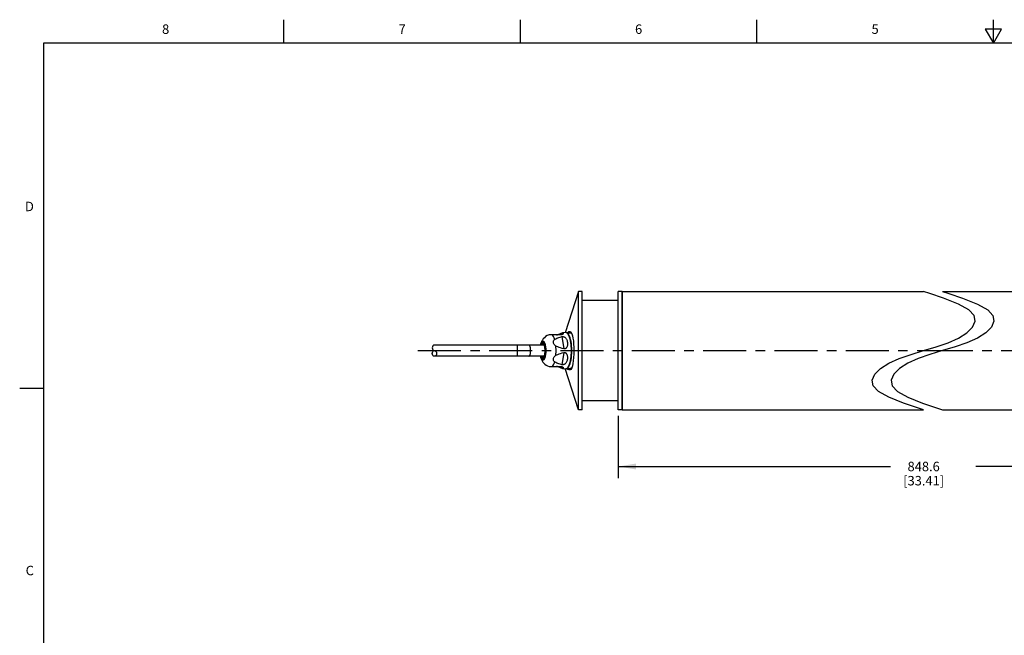
# Model space of a CAD drawing. Units: inches. Extents: x 0.7 to 21.3, y 0.5 to 16.
# Drawn here: x 0.7 to 11.1, y 9.5 to 16 of the extents above; entities that cross this region are included whole.
import ezdxf

# ---------------------------------------------------------------- set-up
doc = ezdxf.new("R2010")
doc.units = ezdxf.units.IN
doc.header["$LTSCALE"] = 1.21
doc.header["$MEASUREMENT"] = 0
doc.linetypes.add('CENTER', pattern=[0.6, 0.375, -0.075, 0.075, -0.075])
doc.layers.get('0').update_dxf_attribs({"linetype": 'CONTINUOUS'})
for name, color, linetype in [('1', 7, 'CONTINUOUS'), ('AXIS', 7, 'CONTINUOUS'), ('AXIS_COSMETIC_THREADS', 7, 'CONTINUOUS'), ('DRIVEN_DIMS', 7, 'CONTINUOUS')]:
    doc.layers.add(name, color=color, linetype=linetype)
doc.styles.add('TEXTSTYLE_2', font='txt', dxfattribs={"width": 0.8})
doc.dimstyles.new('DIMSTYLE_1', dxfattribs={"dimtxt": 0.1, "dimasz": 0.1875, "dimexe": 0.125, "dimexo": 0.0625, "dimgap": 0.1, "dimtad": 0, "dimtih": 1, "dimtoh": 1, "dimdec": 1, "dimlfac": 2, "dimzin": 4, "dimdsep": 46, "dimtxsty": 'STANDARD', "dimblk": '_FILLED', "dimblk1": '_FILLED', "dimblk2": '_FILLED', "dimcen": 0.09, "dimadec": 0, "dimazin": 0, "dimtp": 0.001, "dimtm": 0.001, "dimtfac": 1, "dimtdec": 1, "dimtofl": 0, "dimtmove": 0, "dimatfit": 3, "dimldrblk": '_FILLED', "dimfxl": 1, "dimtolj": 1, "dimtzin": 4, "dimarcsym": 0})

# ---------------------------------------------------------------- blocks, each defined once
blk = doc.blocks.new('_FILLED')
at = {"color": 0, "linetype": 'BYBLOCK'}
blk.add_solid([(0, 0), (-1, 0.167), (-1, -0.167)], dxfattribs=at)
blk = doc.blocks.new('*D2')
at = {"layer": 'DRIVEN_DIMS', "color": 7, "linetype": 'CONTINUOUS'}
for p, q in [((7.042, 11.812), (7.042, 11.15)), ((13.698, 11.812), (13.698, 11.15)), ((7.042, 11.275), (9.92, 11.275)), ((13.698, 11.275), (10.82, 11.275))]:
    blk.add_line(p, q, dxfattribs=at)
at = {"layer": 'DRIVEN_DIMS', "color": 7, "linetype": 'CONTINUOUS', "xscale": 0.1875, "yscale": 0.1875, "zscale": 0.1875, "rotation": 180}
blk.add_blockref('_FILLED', (7.042, 11.275), dxfattribs=at)
at = {"layer": 'DRIVEN_DIMS', "color": 7, "linetype": 'CONTINUOUS', "xscale": 0.1875, "yscale": 0.1875, "zscale": 0.1875}
blk.add_blockref('_FILLED', (13.698, 11.275), dxfattribs=at)
at = {"layer": 'DRIVEN_DIMS', "color": 7, "linetype": 'CONTINUOUS', "insert": (10.27, 11.325), "char_height": 0.1, "width": 0.7, "attachment_point": 2, "line_spacing_factor": 0.9}
blk.add_mtext('848.6\\P[33.41]', dxfattribs=at)

msp = doc.modelspace()

# ---------------------------------------------------------------- linework, layer by layer
at = {"color": 7, "linetype": 'CONTINUOUS'}
for p, q in [((3.507, 15.75), (3.507, 16)), ((6.007, 15.75), (6.007, 16)), ((8.507, 15.75), (8.507, 16)), ((11.007, 15.75), (11.007, 16)), ((10.9204, 15.9), (11.007, 15.75)), ((11.0936, 15.9), (10.9204, 15.9)), ((11.007, 15.75), (11.0936, 15.9)), ((0.964, 15.75), (0.964, 0.75)), ((21.05, 15.75), (0.964, 15.75)), ((10.3348, 13.10442), (10.26982, 13.125)), ((10.46982, 13.125), (10.53481, 13.10442)), ((10.48131, 13.05512), (10.3348, 13.10442)), ((10.63802, 12.99338), (10.48131, 13.05512)), ((10.53481, 13.10442), (10.68131, 13.05512)), ((10.68131, 13.05512), (10.83802, 12.99338)), ((10.74684, 12.93238), (10.63802, 12.99338)), ((10.80249, 12.87287), (10.74684, 12.93238)), ((10.83802, 12.99338), (10.94684, 12.93238)), ((10.94684, 12.93238), (11.00249, 12.87287)), ((10.78551, 12.74999), (10.81291, 12.8125)), ((10.81291, 12.8125), (10.80249, 12.87287)), ((11.01291, 12.8125), (10.98551, 12.74999)), ((11.00249, 12.87287), (11.01291, 12.8125)), ((10.72561, 12.68834), (10.78551, 12.74999)), ((10.98551, 12.74999), (10.92561, 12.68834)), ((10.528, 12.58274), (10.63802, 12.63162)), ((10.63802, 12.63162), (10.72561, 12.68834)), ((10.83802, 12.63162), (10.72801, 12.58274)), ((10.92561, 12.68834), (10.83802, 12.63162)), ((6.26005, 12.55906), (5.09824, 12.55906)), ((5.97475, 12.44094), (5.97475, 12.55906)), ((10.13691, 12.46014), (10.26982, 12.5)), ((10.26982, 12.5), (10.40273, 12.53987)), ((10.46982, 12.5), (10.33691, 12.46014)), ((10.40273, 12.53987), (10.528, 12.58274)), ((10.60273, 12.53987), (10.46982, 12.5)), ((10.72801, 12.58274), (10.60273, 12.53987)), ((6.26005, 12.44094), (5.09824, 12.44094)), ((9.90162, 12.36838), (10.01163, 12.41726)), ((10.01163, 12.41726), (10.13691, 12.46014)), ((10.21164, 12.41726), (10.10163, 12.36838)), ((10.33691, 12.46014), (10.21164, 12.41726)), ((9.75415, 12.24998), (9.81404, 12.31164)), ((9.81404, 12.31164), (9.90162, 12.36838)), ((10.01404, 12.31164), (9.95415, 12.24998)), ((10.10163, 12.36838), (10.01404, 12.31164)), ((9.72673, 12.1875), (9.75415, 12.24998)), ((9.73711, 12.1272), (9.72673, 12.1875)), ((9.95415, 12.24998), (9.92673, 12.1875)), ((9.92673, 12.1875), (9.93711, 12.1272)), ((0.964, 12.1), (0.714, 12.1)), ((9.79274, 12.06773), (9.73711, 12.1272)), ((9.93711, 12.1272), (9.99274, 12.06773)), ((9.90162, 12.00662), (9.79274, 12.06773)), ((10.05849, 11.94461), (9.90162, 12.00662)), ((9.99274, 12.06773), (10.10163, 12.00662)), ((10.10163, 12.00662), (10.25849, 11.94461)), ((10.20506, 11.89518), (10.05849, 11.94461)), ((10.26982, 11.875), (10.20506, 11.89518)), ((10.25849, 11.94461), (10.40507, 11.89518)), ((10.40507, 11.89518), (10.46982, 11.875))]:
    msp.add_line(p, q, dxfattribs=at)
for points in [[(6.50346, 12.68789), (6.50548, 12.69055), (6.5114, 12.69679), (6.51749, 12.70142), (6.52387, 12.70403), (6.53064, 12.70389), (6.5377, 12.69993), (6.54006, 12.69758)], [(6.54006, 12.69758), (6.54478, 12.69111), (6.55155, 12.67675), (6.55768, 12.65673), (6.56291, 12.63158), (6.56704, 12.60245), (6.57, 12.57044), (6.57182, 12.53605), (6.57244, 12.5)], [(6.11467, 12.5), (6.11405, 12.51528), (6.11222, 12.52953), (6.10932, 12.54176), (6.10554, 12.55114), (6.10114, 12.55704), (6.09642, 12.55906)], [(6.09642, 12.44094), (6.10114, 12.44296), (6.10554, 12.44886), (6.10932, 12.45824), (6.11222, 12.47047), (6.11405, 12.48472), (6.11467, 12.5)], [(6.57244, 12.5), (6.57177, 12.46256), (6.5698, 12.42677), (6.56657, 12.39358), (6.56209, 12.3638), (6.55637, 12.33829), (6.54925, 12.31761), (6.54006, 12.30242)], [(6.54006, 12.30242), (6.53171, 12.29644), (6.52219, 12.29642), (6.51289, 12.3019), (6.50416, 12.31107), (6.50342, 12.31211)]]:
    msp.add_lwpolyline(points, dxfattribs=at)
msp.add_ellipse((5.09824, 12.47047), major_axis=(0, 0.02953), ratio=0.8, dxfattribs=at)
msp.add_ellipse((5.09824, 12.52953), major_axis=(0, 0.02953), ratio=0.8, start_param=0, end_param=3.14159265, dxfattribs=at)
at = {"layer": '1', "color": 7, "linetype": 'CONTINUOUS'}
for p, q in [((6.43334, 12.66732), (6.30967, 12.66732)), ((6.4434, 12.64853), (6.46655, 12.5188)), ((6.486, 12.69074), (6.451, 12.68778)), ((6.49796, 12.68779), (6.53023, 12.68838)), ((6.50657, 12.68135), (6.49978, 12.68697)), ((6.54626, 12.57478), (6.54262, 12.59752)), ((6.21945, 12.55906), (6.22023, 12.56283)), ((6.24544, 12.58071), (6.24713, 12.58037)), ((6.24589, 12.57693), (6.2484, 12.57953)), ((6.24626, 12.58335), (6.25065, 12.57954)), ((6.24804, 12.57985), (6.24673, 12.57948)), ((6.2484, 12.57953), (6.24849, 12.57959)), ((6.25615, 12.57174), (6.25229, 12.57848)), ((6.22023, 12.43717), (6.21945, 12.44094)), ((6.24253, 12.42416), (6.24673, 12.42052)), ((6.24673, 12.42052), (6.24804, 12.42015)), ((6.24821, 12.417), (6.25233, 12.42159)), ((6.24849, 12.42041), (6.2484, 12.42047)), ((6.25102, 12.42258), (6.24901, 12.4207)), ((6.25474, 12.42663), (6.2506, 12.4204)), ((6.46655, 12.4812), (6.4434, 12.35147)), ((6.53805, 12.38155), (6.54262, 12.40248)), ((6.30967, 12.33268), (6.43334, 12.33268)), ((6.451, 12.31222), (6.486, 12.30926)), ((6.486, 12.30926), (6.49287, 12.30992)), ((6.49796, 12.31221), (6.53023, 12.31162)), ((6.50224, 12.31506), (6.50486, 12.31623)), ((6.50657, 12.31865), (6.51448, 12.32881))]:
    msp.add_line(p, q, dxfattribs=at)
for points in [[(6.30967, 12.66732), (6.29033, 12.6591), (6.27394, 12.64875), (6.2605, 12.63723), (6.24929, 12.62471), (6.23972, 12.61092), (6.23179, 12.59611), (6.22548, 12.58055), (6.22023, 12.56283)], [(6.22348, 12.57413), (6.22545, 12.57951), (6.22754, 12.58435), (6.22975, 12.5886), (6.23206, 12.59226), (6.23446, 12.59528), (6.23692, 12.59766), (6.23944, 12.59937), (6.242, 12.6004), (6.24456, 12.60074), (6.24713, 12.6004), (6.24969, 12.59937), (6.2522, 12.59766), (6.25467, 12.59529), (6.25707, 12.59227), (6.25938, 12.58861), (6.26159, 12.58435), (6.26369, 12.57951), (6.26565, 12.57412), (6.26747, 12.56823), (6.26913, 12.56188), (6.27063, 12.5551), (6.27195, 12.54795), (6.27308, 12.54047), (6.27401, 12.53271), (6.27475, 12.52472), (6.27528, 12.51657), (6.27559, 12.50831), (6.2757, 12.5)], [(6.36948, 12.61852), (6.36381, 12.63524), (6.35753, 12.64901), (6.35066, 12.6598), (6.34336, 12.66732)], [(6.38192, 12.54881), (6.37569, 12.55294), (6.36978, 12.55842), (6.36464, 12.56505), (6.3606, 12.57249), (6.35789, 12.58035), (6.35659, 12.58831), (6.35674, 12.59604), (6.3583, 12.60324), (6.36114, 12.60953), (6.365, 12.61468), (6.36948, 12.61851)], [(6.36948, 12.61851), (6.37588, 12.62258), (6.38341, 12.62674), (6.39222, 12.63099), (6.40246, 12.63533)], [(6.38704, 12.66732), (6.38943, 12.66738), (6.39192, 12.66757), (6.39453, 12.66789), (6.39728, 12.66835), (6.40018, 12.66896), (6.40318, 12.66972), (6.40625, 12.67062), (6.40943, 12.67166), (6.41275, 12.67287), (6.41624, 12.67425), (6.41987, 12.67578), (6.4236, 12.67744), (6.42746, 12.67921), (6.4315, 12.68107), (6.43563, 12.68294), (6.43972, 12.68466), (6.44365, 12.6861), (6.44745, 12.68718), (6.451, 12.68778)], [(6.40246, 12.63533), (6.41428, 12.63971), (6.42786, 12.64413), (6.4434, 12.64853)], [(6.451, 12.68778), (6.45435, 12.68778), (6.45697, 12.68717), (6.45889, 12.68609), (6.46017, 12.68464), (6.46085, 12.68291), (6.46093, 12.68103), (6.46049, 12.67917), (6.45963, 12.67741), (6.45841, 12.67575), (6.45689, 12.67423), (6.45513, 12.67285), (6.45319, 12.67165), (6.45111, 12.67061), (6.44887, 12.66972), (6.44648, 12.66896), (6.44399, 12.66835), (6.44142, 12.66789), (6.43879, 12.66757), (6.4361, 12.66738), (6.43334, 12.66732)], [(6.4434, 12.64853), (6.44602, 12.6491), (6.44875, 12.64948), (6.45157, 12.64964), (6.45451, 12.64959), (6.45755, 12.64931), (6.46064, 12.64878), (6.46377, 12.64801), (6.46698, 12.64694), (6.47031, 12.64553), (6.47374, 12.64371), (6.47724, 12.64145), (6.48074, 12.63868), (6.48427, 12.63529), (6.48787, 12.63108), (6.49141, 12.62598), (6.49472, 12.62004), (6.49767, 12.61335), (6.50027, 12.60574), (6.50243, 12.59714), (6.50396, 12.58795), (6.50474, 12.57897), (6.50485, 12.57051), (6.50436, 12.56253), (6.50331, 12.55503), (6.50177, 12.54828), (6.49989, 12.54245), (6.49779, 12.5375), (6.49548, 12.53326), (6.49301, 12.52964), (6.49044, 12.52661), (6.48785, 12.52417), (6.48532, 12.52226), (6.48283, 12.52079), (6.48038, 12.51968), (6.47798, 12.51889)], [(6.50163, 12.68513), (6.49761, 12.6879), (6.49353, 12.68975), (6.48943, 12.69068), (6.486, 12.69074)], [(6.49978, 12.68697), (6.49287, 12.69008), (6.486, 12.69074)], [(6.50946, 12.6769), (6.50559, 12.68146), (6.50163, 12.68513)], [(6.51248, 12.67686), (6.50486, 12.68377), (6.50224, 12.68494)], [(6.52176, 12.65773), (6.51448, 12.67119), (6.50657, 12.68135)], [(6.52034, 12.65818), (6.51685, 12.66523), (6.51322, 12.67149), (6.50946, 12.6769)], [(6.54262, 12.59752), (6.53805, 12.61845), (6.53265, 12.63718), (6.52651, 12.65334), (6.51974, 12.66665), (6.51248, 12.67686)], [(6.53507, 12.61215), (6.53254, 12.62264), (6.52978, 12.63254), (6.52682, 12.64179), (6.52367, 12.65035), (6.52034, 12.65818)], [(6.53405, 12.6221), (6.52831, 12.64126), (6.52176, 12.65773)], [(6.53023, 12.68838), (6.53455, 12.68794), (6.54242, 12.68444), (6.55007, 12.6775), (6.55227, 12.67441)], [(6.54783, 12.5), (6.54726, 12.5264), (6.54555, 12.5523), (6.54275, 12.57719), (6.53889, 12.60061), (6.53405, 12.6221)], [(6.53411, 12.62093), (6.53844, 12.60226), (6.54243, 12.57866), (6.54535, 12.55338), (6.54713, 12.52696), (6.54773, 12.5)], [(6.54633, 12.5), (6.54619, 12.51331), (6.54576, 12.52655), (6.54505, 12.53967), (6.54405, 12.55259), (6.54278, 12.56525), (6.54124, 12.5776), (6.53943, 12.58957), (6.53737, 12.60111), (6.53507, 12.61215)], [(6.21937, 12.55906), (6.22, 12.56189), (6.22023, 12.56283)], [(6.22023, 12.56283), (6.22166, 12.56824), (6.22348, 12.57413)], [(6.25229, 12.57848), (6.24815, 12.58305), (6.24384, 12.58535), (6.23948, 12.58533), (6.23518, 12.583), (6.23107, 12.57841), (6.22723, 12.5717), (6.22378, 12.56303), (6.22265, 12.55906)], [(6.2231, 12.55906), (6.2249, 12.56489), (6.22865, 12.57337), (6.2328, 12.5796), (6.23721, 12.58339), (6.24174, 12.58465), (6.24626, 12.58335)], [(6.2757, 12.5), (6.27559, 12.49169), (6.27528, 12.48342), (6.27475, 12.47527), (6.27401, 12.46729), (6.27308, 12.45953), (6.27195, 12.45204), (6.27063, 12.44489), (6.26913, 12.43811), (6.26747, 12.43176), (6.26565, 12.42587), (6.26368, 12.42049), (6.26159, 12.41565), (6.25938, 12.4114), (6.25707, 12.40774), (6.25468, 12.40472), (6.25221, 12.40234), (6.24969, 12.40063), (6.24714, 12.3996), (6.24457, 12.39926), (6.242, 12.3996), (6.23945, 12.40063), (6.23693, 12.40234), (6.23446, 12.40471), (6.23207, 12.40773), (6.22975, 12.41139), (6.22754, 12.41565), (6.22545, 12.42049)], [(6.22855, 12.55906), (6.22941, 12.56183), (6.23297, 12.5699), (6.23691, 12.57584), (6.24111, 12.57948), (6.24544, 12.58071)], [(6.24673, 12.57948), (6.24253, 12.57584), (6.23859, 12.5699), (6.23503, 12.56183), (6.23417, 12.55906)], [(6.23767, 12.55906), (6.24013, 12.56624), (6.24304, 12.57253), (6.24589, 12.57693)], [(6.24685, 12.57793), (6.24509, 12.57304), (6.24349, 12.56786), (6.24196, 12.56211), (6.24126, 12.55906)], [(6.24713, 12.58037), (6.24901, 12.5793), (6.25102, 12.57742)], [(6.25065, 12.57954), (6.25476, 12.57333), (6.25849, 12.56489), (6.26172, 12.55446), (6.26433, 12.54247), (6.26626, 12.5291), (6.26746, 12.51478), (6.26786, 12.5)], [(6.25102, 12.57742), (6.25412, 12.57309), (6.25724, 12.56683), (6.26016, 12.55874), (6.26273, 12.54903), (6.26483, 12.53798), (6.26639, 12.52591), (6.26734, 12.51313), (6.26766, 12.5)], [(6.26766, 12.5), (6.26734, 12.48688), (6.26639, 12.47411), (6.26484, 12.46203), (6.26274, 12.45099), (6.26017, 12.44128), (6.25725, 12.43318), (6.25413, 12.42691), (6.25102, 12.42258)], [(6.25233, 12.42159), (6.25616, 12.4283), (6.25961, 12.43697), (6.26257, 12.44736), (6.26495, 12.45911), (6.26671, 12.47207), (6.2678, 12.48584), (6.26816, 12.5)], [(6.26786, 12.5), (6.26746, 12.48531), (6.26628, 12.47103), (6.26435, 12.45764), (6.26174, 12.44561), (6.2585, 12.43511), (6.25474, 12.42663)], [(6.26816, 12.5), (6.2678, 12.51408), (6.26673, 12.5278), (6.26497, 12.54077), (6.26259, 12.55256), (6.25962, 12.56301), (6.25615, 12.57174)], [(6.3841, 12.5), (6.38386, 12.51657), (6.38313, 12.5328), (6.38192, 12.54881)], [(6.46655, 12.5188), (6.44734, 12.52377), (6.43044, 12.52882), (6.41565, 12.53387), (6.40279, 12.53888), (6.3916, 12.54386), (6.38192, 12.54881)], [(6.38192, 12.45119), (6.38312, 12.46707), (6.38386, 12.48348), (6.3841, 12.5)], [(6.47798, 12.51889), (6.47564, 12.5184), (6.47335, 12.51816), (6.47109, 12.51814), (6.46883, 12.51836), (6.46655, 12.5188)], [(6.53254, 12.37737), (6.53507, 12.38786), (6.53738, 12.39891), (6.53943, 12.41044), (6.54124, 12.42241), (6.54278, 12.43476), (6.54405, 12.44742), (6.54505, 12.46035), (6.54576, 12.47346), (6.54619, 12.4867), (6.54633, 12.5)], [(6.53406, 12.37791), (6.5389, 12.3994), (6.54275, 12.42282), (6.54555, 12.44771), (6.54726, 12.4736), (6.54783, 12.5)], [(6.54773, 12.5), (6.54714, 12.47309), (6.54536, 12.44674), (6.54245, 12.4215)], [(6.54262, 12.40248), (6.54626, 12.42522), (6.54891, 12.44936), (6.55052, 12.47444), (6.55106, 12.5)], [(6.55106, 12.5), (6.55052, 12.52556), (6.54891, 12.55064), (6.54626, 12.57478)], [(6.22023, 12.43717), (6.22, 12.43812), (6.21937, 12.44094)], [(6.22545, 12.42049), (6.22348, 12.42588), (6.22166, 12.43177), (6.22023, 12.43717)], [(6.22023, 12.43717), (6.22508, 12.42061), (6.23075, 12.40616), (6.23759, 12.39268), (6.24578, 12.37995), (6.25505, 12.36846), (6.26579, 12.35785), (6.27847, 12.34803), (6.29364, 12.33921), (6.30967, 12.33268)], [(6.22265, 12.44094), (6.22378, 12.43699), (6.22725, 12.42826), (6.23111, 12.42152), (6.23525, 12.41695), (6.23956, 12.41465), (6.24392, 12.41467), (6.24821, 12.417)], [(6.2506, 12.4204), (6.24619, 12.41661), (6.24166, 12.41535), (6.23713, 12.41665), (6.23275, 12.42046), (6.22863, 12.42667), (6.2249, 12.43511), (6.22309, 12.44094)], [(6.24544, 12.41929), (6.24111, 12.42052), (6.23691, 12.42416), (6.23297, 12.4301), (6.22941, 12.43817), (6.22855, 12.44094)], [(6.23417, 12.44094), (6.23503, 12.43817), (6.23859, 12.4301), (6.24253, 12.42416)], [(6.2484, 12.42047), (6.24589, 12.42306), (6.24305, 12.42747), (6.24014, 12.43375), (6.23767, 12.44094)], [(6.24126, 12.44094), (6.24194, 12.43798), (6.24347, 12.43223), (6.24507, 12.42703), (6.24684, 12.42209), (6.24685, 12.42207)], [(6.24901, 12.4207), (6.24713, 12.41963), (6.24544, 12.41929)], [(6.36948, 12.38149), (6.36516, 12.38515), (6.36134, 12.39012), (6.35846, 12.39629), (6.3568, 12.4034), (6.35655, 12.41108), (6.35774, 12.41905), (6.36036, 12.42695), (6.36433, 12.43448), (6.36947, 12.44124), (6.37548, 12.4469), (6.38192, 12.45119)], [(6.38192, 12.45119), (6.3916, 12.45614), (6.40278, 12.46112), (6.41565, 12.46613), (6.43044, 12.47118), (6.44734, 12.47623), (6.46655, 12.4812)], [(6.46655, 12.4812), (6.46878, 12.48164), (6.47099, 12.48185), (6.47318, 12.48185), (6.47541, 12.48164), (6.4777, 12.48118), (6.48005, 12.48045), (6.48247, 12.4794), (6.48494, 12.47799), (6.48746, 12.47615), (6.49005, 12.47379), (6.49265, 12.47083), (6.49516, 12.46726), (6.4975, 12.46307), (6.49966, 12.45818), (6.50157, 12.45243), (6.50316, 12.44576), (6.50427, 12.43835), (6.50483, 12.4304), (6.50479, 12.42196), (6.50407, 12.41296), (6.5026, 12.4037), (6.50049, 12.39499), (6.49791, 12.38727), (6.49497, 12.38046), (6.49166, 12.37442), (6.48811, 12.36923), (6.48449, 12.36493), (6.48092, 12.36148), (6.47739, 12.35867), (6.47388, 12.35637), (6.47043, 12.35453), (6.46708, 12.3531), (6.46386, 12.35202), (6.46072, 12.35123)], [(6.54245, 12.4215), (6.53847, 12.39791), (6.53411, 12.37907)], [(6.34336, 12.33268), (6.35057, 12.34008), (6.35746, 12.35086), (6.36381, 12.36476), (6.36948, 12.38148)], [(6.4434, 12.35147), (6.42786, 12.35587), (6.41428, 12.36028), (6.40247, 12.36467), (6.39223, 12.369), (6.38342, 12.37326), (6.37588, 12.37742), (6.36948, 12.38149)], [(6.451, 12.31222), (6.44742, 12.31283), (6.44362, 12.31391), (6.43968, 12.31536), (6.43556, 12.31709), (6.43141, 12.31897), (6.42738, 12.32083), (6.42353, 12.32259), (6.41981, 12.32425), (6.41619, 12.32577), (6.41271, 12.32715), (6.40939, 12.32835), (6.40622, 12.32939), (6.40316, 12.33028), (6.40017, 12.33104), (6.39728, 12.33165), (6.39454, 12.33211), (6.39192, 12.33243), (6.38943, 12.33262), (6.38704, 12.33268)], [(6.43334, 12.33268), (6.4361, 12.33262), (6.43879, 12.33243), (6.44141, 12.33211), (6.44399, 12.33165), (6.44649, 12.33104), (6.44889, 12.33028), (6.45113, 12.32938), (6.45322, 12.32834), (6.45516, 12.32713), (6.45692, 12.32575), (6.45843, 12.32422), (6.45965, 12.32256), (6.4605, 12.32079), (6.46094, 12.31893), (6.46084, 12.31706), (6.46016, 12.31534), (6.45887, 12.3139), (6.45695, 12.31282), (6.45432, 12.31222), (6.451, 12.31222)], [(6.46072, 12.35123), (6.45762, 12.3507), (6.45457, 12.35041), (6.45162, 12.35036), (6.44878, 12.35052), (6.44604, 12.35089), (6.4434, 12.35147)], [(6.486, 12.30926), (6.48943, 12.30932), (6.49354, 12.31025), (6.49761, 12.3121)], [(6.49287, 12.30992), (6.49978, 12.31303), (6.50657, 12.31865)], [(6.49761, 12.3121), (6.50164, 12.31487), (6.50559, 12.31855)], [(6.50486, 12.31623), (6.51248, 12.32314), (6.51974, 12.33335), (6.52651, 12.34666), (6.53265, 12.36282), (6.53805, 12.38155)], [(6.50559, 12.31855), (6.50946, 12.3231), (6.51322, 12.32852), (6.51685, 12.33477)], [(6.51448, 12.32881), (6.52176, 12.34227), (6.52832, 12.35875), (6.53406, 12.37791)], [(6.51685, 12.33477), (6.52034, 12.34183), (6.52367, 12.34966), (6.52683, 12.35822), (6.52979, 12.36747), (6.53254, 12.37737)], [(6.55175, 12.32487), (6.55006, 12.3225), (6.5424, 12.31555), (6.53452, 12.31205), (6.53023, 12.31162)]]:
    msp.add_lwpolyline(points, dxfattribs=at)
at = {"layer": 'AXIS', "color": 7, "linetype": 'CONTINUOUS'}
for p, q in [((6.62169, 13.125), (6.48043, 12.69027)), ((6.62169, 11.875), (6.62169, 13.125)), ((6.66106, 13.125), (6.62169, 13.125)), ((6.66106, 11.875), (6.66106, 13.125)), ((7.04197, 11.875), (7.04197, 13.125)), ((7.08134, 13.125), (7.04197, 13.125)), ((7.08134, 11.875), (7.08134, 13.125)), ((7.04197, 13.0315), (6.66106, 13.0315)), ((6.54485, 12.69095), (6.54243, 12.69307)), ((6.62169, 11.875), (6.48043, 12.30973)), ((6.5432, 12.30761), (6.54243, 12.30693)), ((6.66106, 11.875), (6.62169, 11.875)), ((7.04197, 11.9685), (6.66106, 11.9685)), ((7.08134, 11.875), (7.04197, 11.875))]:
    msp.add_line(p, q, dxfattribs=at)
for points in [[(6.54243, 12.69307), (6.53056, 12.69685), (6.51869, 12.69307), (6.51361, 12.68808)], [(6.54243, 12.30693), (6.53056, 12.30315), (6.51869, 12.30693), (6.51361, 12.31192)]]:
    msp.add_lwpolyline(points, dxfattribs=at)
at = {"layer": 'AXIS_COSMETIC_THREADS', "color": 7, "linetype": 'CONTINUOUS'}
for p, q in [((7.08134, 13.125), (7.08134, 11.875)), ((7.08134, 13.125), (10.26982, 13.125)), ((10.46982, 13.125), (13.65831, 13.125)), ((7.08134, 11.875), (10.26982, 11.875)), ((10.46982, 11.875), (13.65831, 11.875))]:
    msp.add_line(p, q, dxfattribs=at)
at = {"layer": 'AXIS_COSMETIC_THREADS', "color": 7, "linetype": 'CENTER'}
for p, q in [((4.92462, 12.5), (10.38494, 12.5)), ((10.33538, 12.5), (14.59957, 12.5))]:
    msp.add_line(p, q, dxfattribs=at)

# ---------------------------------------------------------------- texts
at = {"color": 7, "linetype": 'CONTINUOUS', "char_height": 0.1, "width": 0.08, "line_spacing_factor": 0.9, "style": 'TEXTSTYLE_2'}
for s, insert, attachment_point in [('8', (2.257, 15.95), 2), ('7', (4.757, 15.95), 2), ('6', (7.257, 15.95), 2), ('5', (9.757, 15.95), 2), ('D', (0.864, 14.075), 3), ('C', (0.864, 10.225), 3)]:
    msp.add_mtext(s, dxfattribs=dict(at, insert=insert, attachment_point=attachment_point))

# ---------------------------------------------------------------- dimensions: what is measured, and where the dimension line sits
at = {"layer": 'DRIVEN_DIMS', "color": 7, "linetype": 'CONTINUOUS'}
dim = msp.add_linear_dim(base=(13.69768, 11.275), p1=(7.04197, 11.875), p2=(13.69768, 11.875), text='<>\\P[]', dimstyle='DIMSTYLE_1', dxfattribs=at)
dim.commit()
dim.dimension.update_dxf_attribs({"geometry": '*D2', "text_midpoint": (10.36982, 11.2), "dimtype": 160})

doc.saveas('drawing.dxf')
